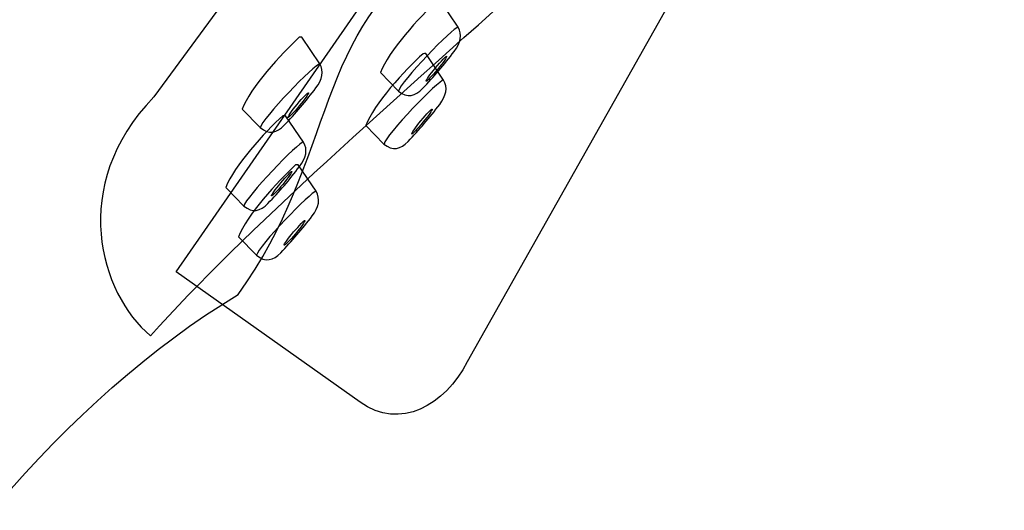
# Model space of a CAD drawing. Units: millimetres. Extents: x -189 to 470, y -607 to 1053.
# Drawn here: x 107 to 139, y 660 to 676 of the extents above; entities that cross this region are included whole.
import ezdxf

# ---------------------------------------------------------------- set-up
doc = ezdxf.new("R2010")
doc.units = ezdxf.units.MM
doc.header["$MEASUREMENT"] = 0
doc.layers.add('DETAIL', color=2, linetype='Continuous')

msp = doc.modelspace()

# ---------------------------------------------------------------- linework, layer by layer
at = {"layer": 'DETAIL'}
for points, knots in [([(114.582, 1052.777), (72.832, 1052.777), (49.985, 1021.159), (49.985, 988.359), (49.985, 988.359), (49.985, 40.447), (49.985, 40.447), (49.985, 40.447), (74.609, 40.447), (74.609, 40.447), (74.609, 40.447), (74.609, 987.066), (74.609, 987.066), (74.609, 1010.263), (88.945, 1027.797), (113.669, 1027.797), (113.669, 1027.797), (308.035, 1027.797), (308.035, 1027.797), (327.795, 1027.797), (343.745, 1012.275), (345.827, 995.916), (345.827, 995.916), (348.129, 977.85), (348.129, 977.85), (348.129, 977.85), (373.106, 981.791), (373.106, 981.791), (373.106, 981.791), (368.504, 1005.119), (368.504, 1005.119), (362.541, 1035.361), (333.309, 1052.777), (308.035, 1052.777), (308.035, 1052.777), (114.582, 1052.777), (114.582, 1052.777)], [0, 0, 0, 0, 1, 1, 1, 2, 2, 2, 3, 3, 3, 4, 4, 4, 5, 5, 5, 6, 6, 6, 7, 7, 7, 8, 8, 8, 9, 9, 9, 10, 10, 10, 11, 11, 11, 12, 12, 12, 12]), ([(114.582, 1052.777), (72.832, 1052.777), (49.985, 1021.159), (49.985, 988.359), (49.985, 988.359), (49.985, 40.447), (49.985, 40.447), (49.985, 40.447), (74.609, 40.447), (74.609, 40.447), (74.609, 40.447), (74.609, 987.066), (74.609, 987.066), (74.609, 1010.263), (88.945, 1027.797), (113.669, 1027.797), (113.669, 1027.797), (308.035, 1027.797), (308.035, 1027.797), (327.795, 1027.797), (343.745, 1012.275), (345.827, 995.916), (345.827, 995.916), (348.129, 977.85), (348.129, 977.85), (348.129, 977.85), (373.106, 981.791), (373.106, 981.791), (373.106, 981.791), (368.504, 1005.119), (368.504, 1005.119), (362.541, 1035.361), (333.309, 1052.777), (308.035, 1052.777), (308.035, 1052.777), (114.582, 1052.777), (114.582, 1052.777)], [0, 0, 0, 0, 1, 1, 1, 2, 2, 2, 3, 3, 3, 4, 4, 4, 5, 5, 5, 6, 6, 6, 7, 7, 7, 8, 8, 8, 9, 9, 9, 10, 10, 10, 11, 11, 11, 12, 12, 12, 12]), ([(163.135, 745.879), (163.135, 745.879), (120.217, 678.302), (120.217, 678.302), (116.217, 676.028), (116.891, 671.54), (113.669, 667.109), (102.178, 660.146), (94.552, 643.338), (90.787, 628.376), (81.696, 597.423), (79.168, 576.535), (78.581, 532.984), (78.498, 532.362), (78.073, 532.01), (77.291, 531.927), (77.291, 531.927), (51.443, 532.39), (51.443, 532.39), (50.617, 532.493), (50.206, 532.922), (50.199, 533.662), (50.693, 597.409), (63.615, 634.274), (79.365, 666.065), (88.437, 683.882), (98.766, 700.517), (111.474, 715.811), (127.072, 735.764), (139.949, 743.245), (156.702, 753.008), (157.027, 753.042), (158.703, 753.056), (158.918, 752.925), (158.918, 752.925), (163.612, 748.693), (163.612, 748.693), (163.851, 748.534), (163.851, 748.237), (163.802, 747.822), (163.802, 747.822), (163.135, 745.879), (163.135, 745.879)], [0, 0, 0, 0, 1, 1, 1, 2, 2, 2, 3, 3, 3, 4, 4, 4, 5, 5, 5, 6, 6, 6, 7, 7, 7, 8, 8, 8, 9, 9, 9, 10, 10, 10, 11, 11, 11, 12, 12, 12, 13, 13, 13, 14, 14, 14, 14]), ([(163.135, 745.879), (163.135, 745.879), (120.217, 678.302), (120.217, 678.302), (116.217, 676.028), (116.891, 671.54), (113.669, 667.109), (102.178, 660.146), (94.552, 643.338), (90.787, 628.376), (81.696, 597.423), (79.168, 576.535), (78.581, 532.984), (78.498, 532.362), (78.073, 532.01), (77.291, 531.927), (77.291, 531.927), (51.443, 532.39), (51.443, 532.39), (50.617, 532.493), (50.206, 532.922), (50.199, 533.662), (50.693, 597.409), (63.615, 634.274), (79.365, 666.065), (88.437, 683.882), (98.766, 700.517), (111.474, 715.811), (127.072, 735.764), (139.949, 743.245), (156.702, 753.008), (157.027, 753.042), (158.703, 753.056), (158.918, 752.925), (158.918, 752.925), (163.612, 748.693), (163.612, 748.693), (163.851, 748.534), (163.851, 748.237), (163.802, 747.822), (163.802, 747.822), (163.135, 745.879), (163.135, 745.879)], [0, 0, 0, 0, 1, 1, 1, 2, 2, 2, 3, 3, 3, 4, 4, 4, 5, 5, 5, 6, 6, 6, 7, 7, 7, 8, 8, 8, 9, 9, 9, 10, 10, 10, 11, 11, 11, 12, 12, 12, 13, 13, 13, 14, 14, 14, 14]), ([(61.158, 532.099), (62.253, 587.363), (70.581, 619.969), (87.579, 656.157), (95.721, 672.992), (96.754, 671.623), (108.141, 686.758), (108.141, 686.758), (156.384, 752.745), (156.384, 752.745)], [0, 0, 0, 0, 1, 1, 1, 2, 2, 2, 3, 3, 3, 3]), ([(110.796, 665.76), (109.137, 667.136), (108.09, 670.669), (110.9, 673.587), (110.9, 673.587), (164.086, 745.845), (164.086, 745.845), (165.12, 737.313), (156.481, 715.838), (148.609, 705.564), (145.899, 701.934), (142.936, 697.475), (139.413, 693.354), (130.249, 682.644), (116.967, 672.647), (110.796, 665.76)], [0, 0, 0, 0, 1, 1, 1, 2, 2, 2, 3, 3, 3, 4, 4, 4, 5, 5, 5, 5]), ([(110.796, 665.76), (109.137, 667.136), (108.09, 670.669), (110.9, 673.587), (110.9, 673.587), (164.086, 745.845), (164.086, 745.845), (165.12, 737.313), (156.481, 715.838), (148.609, 705.564), (145.899, 701.934), (142.936, 697.475), (139.413, 693.354), (130.249, 682.644), (116.967, 672.647), (110.796, 665.76)], [0, 0, 0, 0, 1, 1, 1, 2, 2, 2, 3, 3, 3, 4, 4, 4, 5, 5, 5, 5]), ([(111.636, 667.848), (111.636, 667.848), (117.676, 663.576), (117.676, 663.576), (118.979, 662.642), (120.466, 663.472), (121.195, 664.903), (121.195, 664.903), (131.659, 683.467), (131.659, 683.467), (131.659, 683.467), (124.666, 686.634), (124.666, 686.634), (124.666, 686.634), (111.636, 667.848), (111.636, 667.848)], [0, 0, 0, 0, 1, 1, 1, 2, 2, 2, 3, 3, 3, 4, 4, 4, 5, 5, 5, 5]), ([(118.938, 673.781), (118.938, 673.781), (118.35, 674.389), (118.35, 674.389), (118.595, 675.08), (119.629, 676.221), (120.217, 676.74), (120.234, 676.754), (120.303, 676.747), (120.303, 676.747), (120.303, 676.747), (120.891, 675.875), (120.891, 675.875), (121.039, 675.627), (120.984, 675.364), (120.763, 675.08), (120.438, 674.645), (120.099, 674.244), (119.729, 673.87), (119.487, 673.615), (119.221, 673.539), (118.938, 673.781)], [0, 0, 0, 0, 1, 1, 1, 2, 2, 2, 3, 3, 3, 4, 4, 4, 5, 5, 5, 6, 6, 6, 7, 7, 7, 7]), ([(118.938, 673.781), (118.938, 673.781), (118.35, 674.389), (118.35, 674.389), (118.595, 675.08), (119.629, 676.221), (120.217, 676.74), (120.234, 676.754), (120.303, 676.747), (120.303, 676.747), (120.303, 676.747), (120.891, 675.875), (120.891, 675.875), (121.039, 675.627), (120.984, 675.364), (120.763, 675.08), (120.438, 674.645), (120.099, 674.244), (119.729, 673.87), (119.487, 673.615), (119.221, 673.539), (118.938, 673.781)], [0, 0, 0, 0, 1, 1, 1, 2, 2, 2, 3, 3, 3, 4, 4, 4, 5, 5, 5, 6, 6, 6, 7, 7, 7, 7]), ([(114.392, 672.584), (114.392, 672.584), (113.804, 673.186), (113.804, 673.186), (114.06, 673.884), (115.093, 675.011), (115.681, 675.544), (115.695, 675.551), (115.764, 675.551), (115.764, 675.544), (115.764, 675.544), (116.352, 674.679), (116.352, 674.679), (116.5, 674.424), (116.438, 674.161), (116.224, 673.884), (115.899, 673.449), (115.553, 673.041), (115.183, 672.66), (114.945, 672.418), (114.682, 672.336), (114.392, 672.584)], [0, 0, 0, 0, 1, 1, 1, 2, 2, 2, 3, 3, 3, 4, 4, 4, 5, 5, 5, 6, 6, 6, 7, 7, 7, 7]), ([(114.392, 672.584), (114.392, 672.584), (113.804, 673.186), (113.804, 673.186), (114.06, 673.884), (115.093, 675.011), (115.681, 675.544), (115.695, 675.551), (115.764, 675.551), (115.764, 675.544), (115.764, 675.544), (116.352, 674.679), (116.352, 674.679), (116.5, 674.424), (116.438, 674.161), (116.224, 673.884), (115.899, 673.449), (115.553, 673.041), (115.183, 672.66), (114.945, 672.418), (114.682, 672.336), (114.392, 672.584)], [0, 0, 0, 0, 1, 1, 1, 2, 2, 2, 3, 3, 3, 4, 4, 4, 5, 5, 5, 6, 6, 6, 7, 7, 7, 7]), ([(118.454, 672.045), (118.454, 672.045), (117.866, 672.647), (117.866, 672.647), (118.122, 673.345), (119.149, 674.486), (119.743, 675.004), (119.75, 675.018), (119.823, 675.011), (119.83, 675.011), (119.83, 675.011), (120.417, 674.14), (120.417, 674.14), (120.566, 673.891), (120.5, 673.628), (120.289, 673.345), (119.964, 672.909), (119.615, 672.501), (119.249, 672.128), (119.007, 671.879), (118.744, 671.803), (118.454, 672.045)], [0, 0, 0, 0, 1, 1, 1, 2, 2, 2, 3, 3, 3, 4, 4, 4, 5, 5, 5, 6, 6, 6, 7, 7, 7, 7]), ([(118.454, 672.045), (118.454, 672.045), (117.866, 672.647), (117.866, 672.647), (118.122, 673.345), (119.149, 674.486), (119.743, 675.004), (119.75, 675.018), (119.823, 675.011), (119.83, 675.011), (119.83, 675.011), (120.417, 674.14), (120.417, 674.14), (120.566, 673.891), (120.5, 673.628), (120.289, 673.345), (119.964, 672.909), (119.615, 672.501), (119.249, 672.128), (119.007, 671.879), (118.744, 671.803), (118.454, 672.045)], [0, 0, 0, 0, 1, 1, 1, 2, 2, 2, 3, 3, 3, 4, 4, 4, 5, 5, 5, 6, 6, 6, 7, 7, 7, 7]), ([(120.514, 674.921), (120.5, 674.935), (120.338, 674.769), (120.154, 674.541), (119.964, 674.32), (119.83, 674.119), (119.85, 674.105), (119.864, 674.092), (120.027, 674.271), (120.217, 674.493), (120.403, 674.714), (120.538, 674.908), (120.514, 674.921)], [0, 0, 0, 0, 1, 1, 1, 2, 2, 2, 3, 3, 3, 4, 4, 4, 4]), ([(120.514, 674.921), (120.5, 674.935), (120.338, 674.769), (120.154, 674.541), (119.964, 674.32), (119.83, 674.119), (119.85, 674.105), (119.864, 674.092), (120.027, 674.271), (120.217, 674.493), (120.403, 674.714), (120.538, 674.908), (120.514, 674.921)], [0, 0, 0, 0, 1, 1, 1, 2, 2, 2, 3, 3, 3, 4, 4, 4, 4]), ([(115.978, 673.725), (115.965, 673.739), (115.799, 673.573), (115.609, 673.345), (115.425, 673.117), (115.291, 672.923), (115.304, 672.909), (115.325, 672.896), (115.488, 673.068), (115.674, 673.297), (115.857, 673.511), (115.999, 673.711), (115.978, 673.725)], [0, 0, 0, 0, 1, 1, 1, 2, 2, 2, 3, 3, 3, 4, 4, 4, 4]), ([(115.978, 673.725), (115.965, 673.739), (115.799, 673.573), (115.609, 673.345), (115.425, 673.117), (115.291, 672.923), (115.304, 672.909), (115.325, 672.896), (115.488, 673.068), (115.674, 673.297), (115.857, 673.511), (115.999, 673.711), (115.978, 673.725)], [0, 0, 0, 0, 1, 1, 1, 2, 2, 2, 3, 3, 3, 4, 4, 4, 4]), ([(113.859, 670.012), (113.859, 670.012), (113.265, 670.621), (113.265, 670.621), (113.521, 671.312), (114.554, 672.446), (115.142, 672.972), (115.156, 672.985), (115.228, 672.972), (115.228, 672.972), (115.228, 672.972), (115.816, 672.107), (115.816, 672.107), (115.965, 671.852), (115.906, 671.589), (115.688, 671.312), (115.36, 670.87), (115.014, 670.469), (114.648, 670.095), (114.406, 669.846), (114.143, 669.77), (113.859, 670.012)], [0, 0, 0, 0, 1, 1, 1, 2, 2, 2, 3, 3, 3, 4, 4, 4, 5, 5, 5, 6, 6, 6, 7, 7, 7, 7]), ([(113.859, 670.012), (113.859, 670.012), (113.265, 670.621), (113.265, 670.621), (113.521, 671.312), (114.554, 672.446), (115.142, 672.972), (115.156, 672.985), (115.228, 672.972), (115.228, 672.972), (115.228, 672.972), (115.816, 672.107), (115.816, 672.107), (115.965, 671.852), (115.906, 671.589), (115.688, 671.312), (115.36, 670.87), (115.014, 670.469), (114.648, 670.095), (114.406, 669.846), (114.143, 669.77), (113.859, 670.012)], [0, 0, 0, 0, 1, 1, 1, 2, 2, 2, 3, 3, 3, 4, 4, 4, 5, 5, 5, 6, 6, 6, 7, 7, 7, 7]), ([(120.04, 673.186), (120.027, 673.2), (119.857, 673.034), (119.674, 672.806), (119.487, 672.584), (119.356, 672.391), (119.37, 672.37), (119.384, 672.356), (119.553, 672.529), (119.736, 672.757), (119.919, 672.972), (120.054, 673.172), (120.04, 673.186)], [0, 0, 0, 0, 1, 1, 1, 2, 2, 2, 3, 3, 3, 4, 4, 4, 4]), ([(120.04, 673.186), (120.027, 673.2), (119.857, 673.034), (119.674, 672.806), (119.487, 672.584), (119.356, 672.391), (119.37, 672.37), (119.384, 672.356), (119.553, 672.529), (119.736, 672.757), (119.919, 672.972), (120.054, 673.172), (120.04, 673.186)], [0, 0, 0, 0, 1, 1, 1, 2, 2, 2, 3, 3, 3, 4, 4, 4, 4]), ([(114.278, 668.401), (114.278, 668.401), (113.683, 669.003), (113.683, 669.003), (113.939, 669.687), (114.972, 670.828), (115.56, 671.361), (115.574, 671.368), (115.643, 671.368), (115.643, 671.361), (115.643, 671.361), (116.231, 670.496), (116.231, 670.496), (116.379, 670.241), (116.324, 669.971), (116.106, 669.687), (115.778, 669.259), (115.432, 668.858), (115.069, 668.478), (114.831, 668.229), (114.561, 668.153), (114.278, 668.401)], [0, 0, 0, 0, 1, 1, 1, 2, 2, 2, 3, 3, 3, 4, 4, 4, 5, 5, 5, 6, 6, 6, 7, 7, 7, 7]), ([(114.278, 668.401), (114.278, 668.401), (113.683, 669.003), (113.683, 669.003), (113.939, 669.687), (114.972, 670.828), (115.56, 671.361), (115.574, 671.368), (115.643, 671.368), (115.643, 671.361), (115.643, 671.361), (116.231, 670.496), (116.231, 670.496), (116.379, 670.241), (116.324, 669.971), (116.106, 669.687), (115.778, 669.259), (115.432, 668.858), (115.069, 668.478), (114.831, 668.229), (114.561, 668.153), (114.278, 668.401)], [0, 0, 0, 0, 1, 1, 1, 2, 2, 2, 3, 3, 3, 4, 4, 4, 5, 5, 5, 6, 6, 6, 7, 7, 7, 7]), ([(115.439, 671.146), (115.425, 671.167), (115.263, 670.994), (115.069, 670.773), (114.886, 670.545), (114.751, 670.358), (114.765, 670.344), (114.789, 670.33), (114.952, 670.496), (115.135, 670.718), (115.318, 670.946), (115.46, 671.132), (115.439, 671.146)], [0, 0, 0, 0, 1, 1, 1, 2, 2, 2, 3, 3, 3, 4, 4, 4, 4]), ([(115.439, 671.146), (115.425, 671.167), (115.263, 670.994), (115.069, 670.773), (114.886, 670.545), (114.751, 670.358), (114.765, 670.344), (114.789, 670.33), (114.952, 670.496), (115.135, 670.718), (115.318, 670.946), (115.46, 671.132), (115.439, 671.146)], [0, 0, 0, 0, 1, 1, 1, 2, 2, 2, 3, 3, 3, 4, 4, 4, 4]), ([(115.857, 669.535), (115.844, 669.549), (115.681, 669.376), (115.494, 669.162), (115.304, 668.934), (115.17, 668.74), (115.183, 668.726), (115.204, 668.713), (115.37, 668.885), (115.553, 669.1), (115.743, 669.328), (115.878, 669.522), (115.857, 669.535)], [0, 0, 0, 0, 1, 1, 1, 2, 2, 2, 3, 3, 3, 4, 4, 4, 4]), ([(115.857, 669.535), (115.844, 669.549), (115.681, 669.376), (115.494, 669.162), (115.304, 668.934), (115.17, 668.74), (115.183, 668.726), (115.204, 668.713), (115.37, 668.885), (115.553, 669.1), (115.743, 669.328), (115.878, 669.522), (115.857, 669.535)], [0, 0, 0, 0, 1, 1, 1, 2, 2, 2, 3, 3, 3, 4, 4, 4, 4])]:
    msp.add_open_spline(points, degree=3, knots=knots, dxfattribs=at)
for points in [[(120.891, 675.875), (120.749, 675.889), (118.972, 674.064), (118.938, 673.781)], [(116.352, 674.672), (116.21, 674.693), (114.433, 672.861), (114.399, 672.577)], [(120.417, 674.14), (120.275, 674.161), (118.499, 672.322), (118.464, 672.045)], [(115.816, 672.107), (115.674, 672.128), (113.897, 670.289), (113.859, 670.005)], [(116.231, 670.489), (116.089, 670.51), (114.312, 668.678), (114.278, 668.395)]]:
    msp.add_open_spline(points, degree=3, dxfattribs=at)

doc.saveas('drawing.dxf')
